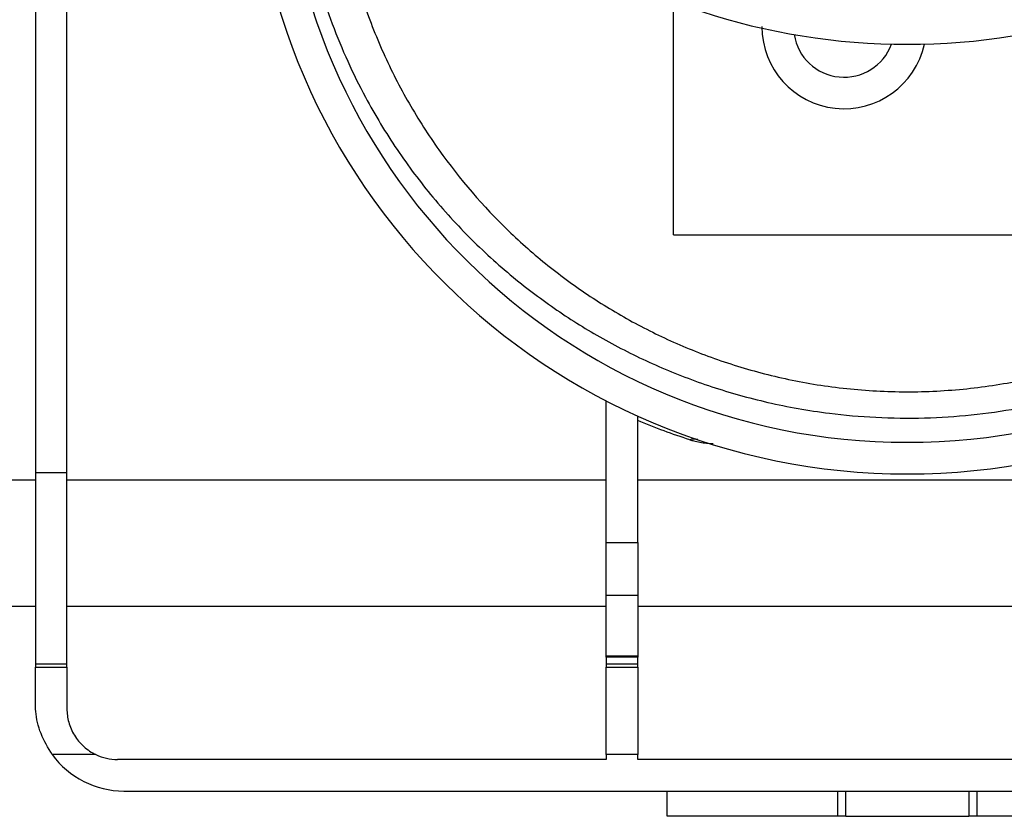
# Model space of a CAD drawing. Units: millimetres. Extents: x -117 to 664, y -32 to 370.
# Drawn here: x 247 to 267, y 216 to 231 of the extents above; entities that cross this region are included whole.
import ezdxf

# ---------------------------------------------------------------- set-up
doc = ezdxf.new("R2010")
doc.units = ezdxf.units.MM

msp = doc.modelspace()

# ---------------------------------------------------------------- linework, layer by layer
at = {"color": 7, "linetype": 'Continuous', "lineweight": 25}
for p, q in [((247.650373, 235.400422), (247.650373, 222.440077)), ((248.275372, 222.440077), (248.275372, 235.400422)), ((260.275367, 227.141619), (260.275367, 231.75828)), ((260.275367, 227.141619), (267.025369, 227.141619)), ((260.275367, 227.141421), (260.275367, 227.141619)), ((260.275367, 227.141421), (267.025369, 227.141421)), ((258.942033, 221.053735), (258.942033, 223.859456)), ((259.56704, 221.053735), (259.56704, 223.557653)), ((247.650373, 222.289518), (223.773825, 222.289518)), ((247.650373, 222.440077), (248.275372, 222.440077)), ((247.650373, 222.440077), (247.650373, 218.654968)), ((248.275372, 218.654968), (248.275372, 222.440077)), ((258.942033, 222.289518), (248.275372, 222.289518)), ((270.233701, 222.289518), (259.56704, 222.289518)), ((258.942033, 221.053735), (259.56704, 221.053735)), ((258.942033, 220.007446), (258.942033, 221.053735)), ((259.56704, 221.053735), (259.56704, 220.007446)), ((259.56704, 220.007446), (258.942033, 220.007446)), ((258.942033, 218.81197), (258.942033, 220.007446)), ((259.56704, 220.007446), (259.56704, 218.81197)), ((247.650373, 219.787136), (211.900371, 219.787136)), ((258.942033, 219.787136), (248.275372, 219.787136)), ((270.233701, 219.787136), (259.56704, 219.787136)), ((258.942033, 218.81197), (259.56704, 218.81197)), ((258.942033, 218.7838), (258.942033, 218.81197)), ((259.56704, 218.7838), (258.942033, 218.7838)), ((258.942033, 218.7838), (258.942033, 218.654968)), ((259.56704, 218.81197), (259.56704, 218.7838)), ((259.56704, 218.654968), (259.56704, 218.7838)), ((247.650373, 218.654968), (248.275372, 218.654968)), ((247.650373, 218.654968), (247.650373, 218.589485)), ((247.650373, 218.589485), (248.275372, 218.589485)), ((247.650373, 217.887133), (247.650373, 218.589485)), ((248.275372, 218.589485), (248.275372, 218.654968)), ((248.275372, 218.589485), (248.275372, 217.762135)), ((258.942033, 218.654968), (259.56704, 218.654968)), ((258.942033, 218.654968), (258.942033, 218.589485)), ((258.942033, 218.589485), (259.56704, 218.589485)), ((258.942033, 216.857433), (258.942033, 218.589485)), ((259.56704, 218.589485), (259.56704, 218.654968)), ((259.56704, 218.589485), (259.56704, 216.857433)), ((248.84932, 216.857433), (247.985373, 216.857433)), ((258.942033, 216.857433), (258.942033, 216.762133)), ((259.56704, 216.857433), (258.942033, 216.857433)), ((259.56704, 216.762133), (259.56704, 216.857433)), ((258.942033, 216.762133), (249.275367, 216.762133)), ((270.233701, 216.762133), (259.56704, 216.762133)), ((249.400373, 216.137134), (280.400368, 216.137134)), ((260.150368, 215.637133), (260.150368, 216.137134)), ((263.527419, 215.637133), (263.527419, 216.137134)), ((263.682905, 215.637133), (263.682905, 216.137134)), ((266.117836, 216.137134), (266.117836, 215.637133)), ((266.273323, 216.137134), (266.273323, 215.637133)), ((263.527419, 215.637133), (260.150368, 215.637133)), ((263.682905, 215.637133), (263.527419, 215.637133)), ((263.682905, 215.637133), (266.117836, 215.637133)), ((266.273323, 215.637133), (266.117836, 215.637133)), ((269.650373, 215.637133), (266.273323, 215.637133))]:
    msp.add_line(p, q, dxfattribs=at)
for centre, radius, start, end in [((264.90037, 243.975251), 13.063116, 198.2951309, 341.7048691), ((264.90037, 235.400422), 12.988288, 180.5, 359.5), ((264.90037, 235.400422), 12.363288, 180.5, 359.5), ((263.65037, 231.261421), 1, 188.9862238, 339.7834413), ((260.681925, 222.859243), 0.243397, 72.4204945, 110.7035664), ((249.40037, 217.887134), 1.75, 216.0435712, 270), ((249.27537, 217.762134), 1, 244.7829808, 270)]:
    msp.add_arc(centre, radius, start, end, dxfattribs=at)
at = {"color": 8, "linetype": 'Continuous', "lineweight": 25}
msp.add_arc((263.65037, 231.261421), 1.625, 180, 347.7454922, dxfattribs=at)
at = {"color": 7, "linetype": 'Continuous', "lineweight": 25}
for points, knots in [([(252.78763, 235.28708), (252.804143, 234.87797), (252.837501, 234.051549), (253.074263, 232.707769), (253.498383, 231.28177), (254.10651, 229.947087), (254.792807, 228.814741), (255.514969, 227.855849), (256.321444, 226.982444), (257.181268, 226.219021), (258.071063, 225.565743), (258.992056, 225.007323), (259.971757, 224.525532), (261.017388, 224.12476), (262.136274, 223.809744), (263.230504, 223.612962), (264.283217, 223.51907), (265.234494, 223.508123), (266.179063, 223.570673), (267.13364, 223.706408), (268.095989, 223.922406), (269.064556, 224.225518), (269.996891, 224.60354), (270.898635, 225.059362), (271.761995, 225.589113), (272.571771, 226.185263), (273.323895, 226.841252), (274.023338, 227.560402), (274.676852, 228.357702), (275.350637, 229.345763), (276.003245, 230.563874), (276.552545, 232.033785), (276.92733, 233.625367), (276.984196, 234.727056), (277.013104, 235.28708)], [0, 0, 0, 0, 0.029854261, 0.060307058, 0.100306168, 0.141436792, 0.173819692, 0.206214268, 0.23994407, 0.273681523, 0.304573443, 0.335466505, 0.367105142, 0.398732047, 0.430072465, 0.462020818, 0.4848241, 0.508362211, 0.531023611, 0.554323781, 0.581653076, 0.609359733, 0.638231951, 0.667110811, 0.696608566, 0.726105283, 0.754113339, 0.782117934, 0.810853186, 0.839582062, 0.879162047, 0.919644794, 0.959152842, 1, 1, 1, 1]), ([(253.537658, 235.285988), (253.545774, 234.480122), (253.638372, 233.696402), (253.850725, 232.741871), (253.898082, 232.552234), (254.002558, 232.175485), (254.059743, 231.988317), (254.243189, 231.438327), (254.382003, 231.084239), (254.690092, 230.398851), (254.859378, 230.067561), (255.135217, 229.586623), (255.231097, 229.42857), (255.428578, 229.120055), (255.530118, 228.969629), (256.051254, 228.235493), (256.510536, 227.705127), (257.260422, 226.981625), (257.520663, 226.752591), (257.927314, 226.426516), (258.0652, 226.321071), (258.344467, 226.11741), (258.486043, 226.019038), (258.91686, 225.733958), (259.21214, 225.557254), (259.821244, 225.229562), (260.135037, 225.078566), (260.622837, 224.871499), (260.788306, 224.805725), (261.125802, 224.680845), (261.298302, 224.621593), (261.82364, 224.455424), (262.182783, 224.360376), (262.738908, 224.24299), (262.927201, 224.208077), (263.310522, 224.147229), (263.506608, 224.121208), (264.095187, 224.058831), (264.489519, 224.037647), (265.084125, 224.036891), (265.282843, 224.041821), (265.68132, 224.062246), (265.881869, 224.077875), (266.471863, 224.139378), (266.853677, 224.1998), (267.412826, 224.316734), (267.597501, 224.360273), (267.959944, 224.455176), (268.137346, 224.506404), (268.659786, 224.670817), (268.99515, 224.794673), (269.646087, 225.069531), (269.961618, 225.220554), (270.576362, 225.55009), (270.876174, 225.729155), (271.740782, 226.300403), (272.276009, 226.728401), (273.024966, 227.448367), (273.265484, 227.701448), (273.612339, 228.102671), (273.72563, 228.240021), (273.947424, 228.522387), (274.055772, 228.667249), (274.579719, 229.40396), (274.94709, 230.038019), (275.33461, 230.896376), (275.408483, 231.071373), (275.548583, 231.42844), (275.614769, 231.610524), (275.798815, 232.160413), (275.90318, 232.534208), (276.074083, 233.296817), (276.14063, 233.685626), (276.210145, 234.280946), (276.228241, 234.48167), (276.253658, 234.883111), (276.261051, 235.084309), (276.263082, 235.285988)], [0, 0, 0, 0, 0.0625, 0.0625, 0.078125, 0.078125, 0.09375, 0.09375, 0.125, 0.125, 0.15625, 0.15625, 0.171875, 0.171875, 0.1875, 0.1875, 0.25, 0.25, 0.28125, 0.28125, 0.296875, 0.296875, 0.3125, 0.3125, 0.34375, 0.34375, 0.375, 0.375, 0.390625, 0.390625, 0.40625, 0.40625, 0.4375, 0.4375, 0.453125, 0.453125, 0.46875, 0.46875, 0.5, 0.5, 0.515625, 0.515625, 0.53125, 0.53125, 0.5625, 0.5625, 0.578125, 0.578125, 0.59375, 0.59375, 0.625, 0.625, 0.65625, 0.65625, 0.6875, 0.6875, 0.75, 0.75, 0.78125, 0.78125, 0.796875, 0.796875, 0.8125, 0.8125, 0.875, 0.875, 0.890625, 0.890625, 0.90625, 0.90625, 0.9375, 0.9375, 0.96875, 0.96875, 0.984375, 0.984375, 1, 1, 1, 1]), ([(260.595876, 223.086922), (260.426096, 223.143815), (260.079457, 223.259976), (259.740156, 223.396643), (259.56704, 223.466372)], [0, 0, 0, 0, 0.489786926, 1, 1, 1, 1]), ([(247.985373, 216.857433), (247.902427, 216.993031), (247.736387, 217.264467), (247.658181, 217.633308), (247.652157, 217.829141), (247.650373, 217.887133)], [0, 0, 0, 0, 0.412669299, 0.82607397, 1, 1, 1, 1]), ([(248.27537, 217.762134), (248.27537, 217.675013), (248.286566, 217.58659), (248.323278, 217.452847), (248.338877, 217.408327), (248.376088, 217.322259), (248.397792, 217.280331), (248.447662, 217.19895), (248.476076, 217.159267), (248.537722, 217.085233), (248.571087, 217.050576), (248.642893, 216.986053), (248.68161, 216.956021), (248.762723, 216.902155), (248.805102, 216.878258), (248.849322, 216.857434)], [0, 0, 0, 0, 0.25, 0.25, 0.375, 0.375, 0.5, 0.5, 0.625, 0.625, 0.75, 0.75, 0.875, 0.875, 1, 1, 1, 1])]:
    msp.add_open_spline(points, degree=3, knots=knots, dxfattribs=at)
at = {"color": 8, "linetype": 'Continuous', "lineweight": 25}
msp.add_open_spline([(260.595876, 223.086922), (260.622558, 223.079226), (260.72139, 223.050722), (260.880728, 223.023836), (261.017095, 223.014564), (261.061038, 223.011576)], degree=3, knots=[0, 0, 0, 0, 0.200413549, 0.742337642, 1, 1, 1, 1], dxfattribs=at)

doc.saveas('drawing.dxf')
